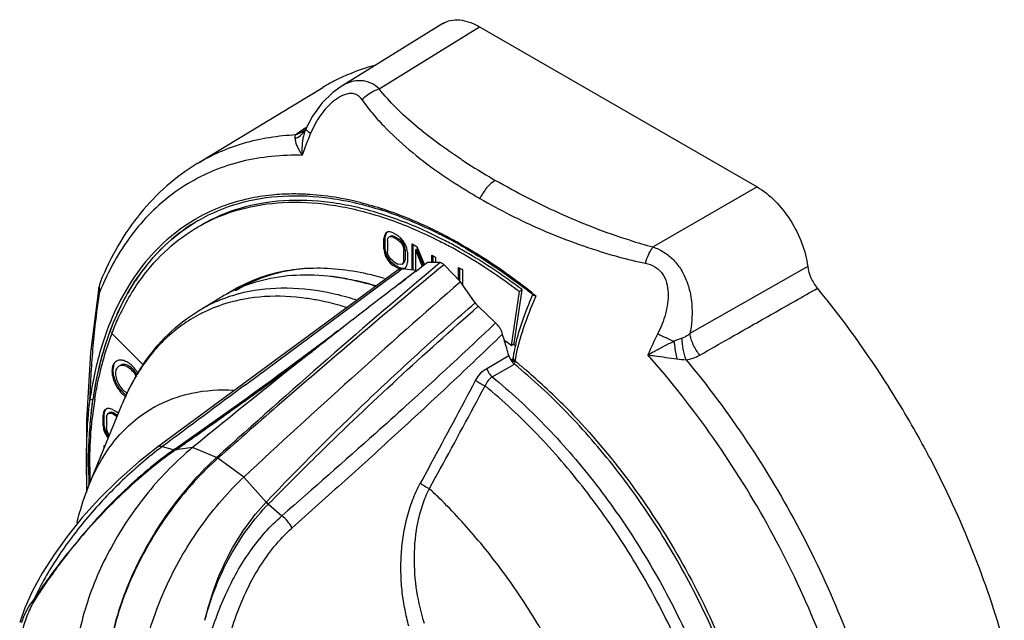
# Model space of a CAD drawing. Units: inches. Extents: x 0 to 340, y 0 to 220.
# Drawn here: x 270 to 273, y 146 to 148 of the extents above; entities that cross this region are included whole.
import ezdxf

# ---------------------------------------------------------------- set-up
doc = ezdxf.new("R2010")
doc.units = ezdxf.units.IN
doc.header["$LTSCALE"] = 18.7
doc.header["$MEASUREMENT"] = 0
doc.layers.get('0').update_dxf_attribs({"linetype": 'CONTINUOUS'})

msp = doc.modelspace()

# ---------------------------------------------------------------- linework, layer by layer
at = {"color": 7, "linetype": 'CONTINUOUS'}
for p, q in [((271.2102, 147.564), (270.9297, 147.3905)), ((271.035, 147.3839), (271.3119, 147.5551)), ((271.3119, 147.5551), (272.0776, 147.1131)), ((270.5323, 147.1773), (270.8792, 147.3876)), ((270.8325, 147.2739), (270.831, 147.2717)), ((270.832, 147.2766), (270.8348, 147.2783)), ((270.8325, 147.2737), (270.8331, 147.275)), ((270.831, 147.2717), (270.8285, 147.2692)), ((272.0776, 147.1131), (271.7908, 146.9475)), ((270.951, 147.0771), (270.949, 147.0775)), ((270.5362, 147.0207), (270.5366, 147.021)), ((270.5366, 147.021), (270.5378, 147.0217)), ((271.0494, 146.9791), (271.0478, 146.9705)), ((271.0526, 146.9849), (271.0494, 146.9791)), ((271.0529, 146.9812), (271.0494, 146.9791)), ((271.0513, 146.9726), (271.0529, 146.9812)), ((271.0591, 146.9888), (271.0526, 146.9849)), ((271.0529, 146.9812), (271.0561, 146.9869)), ((271.0656, 146.9889), (271.0591, 146.9888)), ((271.0591, 146.9716), (271.0623, 146.9755)), ((271.0623, 146.9755), (271.0659, 146.9775)), ((271.0623, 146.9755), (271.0672, 146.9765)), ((271.0737, 146.9861), (271.0656, 146.9889)), ((271.0707, 146.9785), (271.0659, 146.9775)), ((271.0672, 146.9765), (271.0707, 146.9785)), ((271.0672, 146.9765), (271.0737, 146.9747)), ((271.0772, 146.9767), (271.0707, 146.9785)), ((271.0737, 146.9861), (271.0866, 146.9786)), ((271.0772, 146.9767), (271.0737, 146.9747)), ((271.0737, 146.9747), (271.0866, 146.9672)), ((271.0772, 146.9767), (271.0902, 146.9692)), ((271.0947, 146.972), (271.0866, 146.9786)), ((271.0513, 146.9726), (271.0478, 146.9705)), ((271.0478, 146.9418), (271.0478, 146.9705)), ((271.0513, 146.9439), (271.0513, 146.9726)), ((271.0575, 146.9649), (271.0591, 146.9716)), ((271.0575, 146.9649), (271.0575, 146.9362)), ((271.0866, 146.9672), (271.0902, 146.9692)), ((271.0866, 146.9672), (271.0931, 146.9615)), ((271.0967, 146.9636), (271.0902, 146.9692)), ((271.0931, 146.9615), (271.0967, 146.9636)), ((271.0931, 146.9615), (271.098, 146.9549)), ((271.1012, 146.9645), (271.0947, 146.972)), ((271.1015, 146.9569), (271.0967, 146.9636)), ((271.098, 146.9549), (271.1015, 146.9569)), ((271.098, 146.9549), (271.1012, 146.9473)), ((271.1077, 146.9531), (271.1012, 146.9645)), ((271.1012, 146.9473), (271.1048, 146.9493)), ((271.1012, 146.9473), (271.1028, 146.9387)), ((271.1048, 146.9493), (271.1015, 146.9569)), ((271.1064, 146.9407), (271.1048, 146.9493)), ((271.1109, 146.9436), (271.1077, 146.9531)), ((271.1255, 146.8836), (271.1255, 146.9562)), ((271.1255, 146.9562), (271.1401, 146.9478)), ((271.1291, 146.8832), (271.1291, 146.9541)), ((271.1601, 146.8986), (271.1401, 146.9478)), ((271.0513, 146.9439), (271.0478, 146.9418)), ((271.0478, 146.9418), (271.0494, 146.9314)), ((271.0529, 146.9334), (271.0494, 146.9314)), ((271.0494, 146.9314), (271.0526, 146.9218)), ((271.0529, 146.9334), (271.0513, 146.9439)), ((271.0561, 146.9239), (271.0526, 146.9218)), ((271.0526, 146.9218), (271.0591, 146.9105)), ((271.0561, 146.9239), (271.0529, 146.9334)), ((271.0626, 146.9125), (271.0561, 146.9239)), ((271.0591, 146.9277), (271.0575, 146.9362)), ((271.0623, 146.9201), (271.0591, 146.9277)), ((271.0672, 146.9134), (271.0623, 146.9201)), ((271.1028, 146.9387), (271.1064, 146.9407)), ((271.1028, 146.91), (271.1028, 146.9387)), ((271.1064, 146.9407), (271.1064, 146.9121)), ((271.1126, 146.9331), (271.1109, 146.9436)), ((271.1126, 146.9331), (271.1126, 146.9044)), ((271.1388, 146.9411), (271.1353, 146.9391)), ((271.1353, 146.9391), (271.1353, 146.8823)), ((271.1353, 146.9391), (271.1534, 146.8935)), ((271.1567, 146.8961), (271.1388, 146.9411)), ((271.1806, 146.9044), (271.1806, 146.9244)), ((271.1806, 146.9244), (271.1904, 146.9188)), ((271.1842, 146.9044), (271.1842, 146.9223)), ((271.0626, 146.9125), (271.0591, 146.9105)), ((271.0591, 146.9105), (271.0656, 146.9029)), ((271.0691, 146.9049), (271.0626, 146.9125)), ((271.0691, 146.9049), (271.0656, 146.9029)), ((271.0656, 146.9029), (271.0737, 146.8963)), ((271.0737, 146.9078), (271.0672, 146.9134)), ((271.0772, 146.8983), (271.0691, 146.9049)), ((271.0737, 146.9078), (271.0866, 146.9003)), ((271.0772, 146.8983), (271.0737, 146.8963)), ((271.0866, 146.8888), (271.0737, 146.8963)), ((271.0902, 146.8909), (271.0772, 146.8983)), ((271.0931, 146.8985), (271.0866, 146.9003)), ((271.098, 146.8995), (271.0931, 146.8985)), ((271.1012, 146.9033), (271.098, 146.8995)), ((271.098, 146.8995), (271.1015, 146.9015)), ((271.1028, 146.91), (271.1012, 146.9033)), ((271.1012, 146.9033), (271.1048, 146.9054)), ((271.1015, 146.9015), (271.1048, 146.9054)), ((271.1028, 146.91), (271.1064, 146.9121)), ((271.1048, 146.9054), (271.1064, 146.9121)), ((271.1077, 146.89), (271.1109, 146.8958)), ((271.1109, 146.8958), (271.1126, 146.9044)), ((271.1422, 146.8851), (271.16, 146.8987)), ((271.16, 146.8987), (271.1674, 146.9043)), ((271.2032, 146.9045), (271.1674, 146.9043)), ((271.1904, 146.9188), (271.1904, 146.9044)), ((271.2593, 146.8512), (271.2138, 146.8984)), ((272.2174, 146.8934), (271.8926, 146.7083)), ((271.0554, 146.8554), (271.0898, 146.8809)), ((271.0902, 146.8909), (271.0866, 146.8888)), ((271.0866, 146.8888), (271.093, 146.8867)), ((271.0874, 146.8842), (271.0902, 146.8859)), ((271.0898, 146.8809), (271.0925, 146.8829)), ((271.0983, 146.8881), (271.0902, 146.8909)), ((271.0902, 146.8859), (271.0925, 146.8866)), ((271.0925, 146.8829), (271.0977, 146.8868)), ((271.0983, 146.8881), (271.0961, 146.8868)), ((271.137, 146.8823), (271.0977, 146.8867)), ((271.1048, 146.8882), (271.0983, 146.8881)), ((271.1012, 146.8861), (271.1077, 146.89)), ((271.1352, 146.8798), (271.1376, 146.8817)), ((271.137, 146.8823), (271.1388, 146.8822)), ((271.1376, 146.8817), (271.1387, 146.8825)), ((271.1387, 146.8825), (271.1422, 146.8851)), ((271.2542, 146.8565), (271.2542, 146.8909)), ((271.2542, 146.8909), (271.2648, 146.8847)), ((271.2578, 146.8528), (271.2578, 146.8888)), ((271.2648, 146.8847), (271.2648, 146.8433)), ((270.6658, 146.5669), (271.0554, 146.8554)), ((271.2997, 146.7933), (271.2593, 146.8512)), ((270.2609, 146.8351), (270.2381, 146.656)), ((270.6365, 146.8304), (270.6356, 146.8299)), ((270.6373, 146.8288), (270.6362, 146.8283)), ((271.421, 146.8241), (271.3989, 146.6756)), ((271.4073, 146.6805), (271.4295, 146.829)), ((271.421, 146.8241), (271.4295, 146.829)), ((271.4592, 146.8153), (271.4611, 146.8138)), ((271.4627, 146.8159), (271.4608, 146.8174)), ((271.4674, 146.8102), (271.468, 146.8116)), ((270.536, 146.7706), (270.5954, 146.8066)), ((271.356, 146.7376), (271.3082, 146.7835)), ((270.2836, 146.716), (270.2833, 146.7154)), ((270.2911, 146.7126), (270.2909, 146.712)), ((270.2915, 146.7123), (270.2917, 146.7129)), ((270.2971, 146.7085), (270.2974, 146.7092)), ((270.3834, 146.6224), (270.2971, 146.7085)), ((270.2976, 146.7084), (270.2978, 146.7089)), ((270.9209, 146.7161), (270.9095, 146.7075)), ((270.9332, 146.7255), (270.9353, 146.725)), ((271.3989, 146.6756), (271.4073, 146.6805)), ((271.8714, 146.6957), (271.8484, 146.6872)), ((270.2381, 146.656), (270.2275, 146.4687)), ((270.853, 146.6612), (270.8603, 146.667)), ((271.3317, 146.6123), (271.3926, 146.6477)), ((270.8244, 146.6412), (270.8211, 146.638)), ((271.3471, 146.5887), (271.4079, 146.624)), ((271.3973, 146.6382), (271.3989, 146.6369)), ((271.3989, 146.6369), (271.4001, 146.636)), ((271.4043, 146.6439), (271.4037, 146.6405)), ((271.4099, 146.6323), (271.4092, 146.6286)), ((271.4099, 146.6323), (271.4105, 146.6317)), ((271.4105, 146.6317), (271.413, 146.6297)), ((270.6785, 146.5832), (270.4236, 146.3954)), ((270.2356, 146.2936), (270.3255, 146.5137)), ((270.2744, 146.4917), (270.2728, 146.4831)), ((270.2763, 146.4851), (270.2728, 146.4831)), ((270.2776, 146.4974), (270.2744, 146.4917)), ((270.2779, 146.4937), (270.2744, 146.4917)), ((270.2763, 146.4851), (270.2779, 146.4937)), ((270.2763, 146.4564), (270.2763, 146.4851)), ((270.2841, 146.5013), (270.2776, 146.4974)), ((270.2779, 146.4937), (270.2812, 146.4995)), ((270.2825, 146.4774), (270.2841, 146.4841)), ((270.2906, 146.5014), (270.2841, 146.5013)), ((270.2841, 146.4841), (270.2873, 146.488)), ((270.2873, 146.488), (270.2909, 146.49)), ((270.2873, 146.488), (270.2922, 146.489)), ((270.2987, 146.4987), (270.2906, 146.5014)), ((270.2957, 146.4911), (270.2909, 146.49)), ((270.2922, 146.489), (270.2957, 146.4911)), ((270.2922, 146.489), (270.2987, 146.4872)), ((270.3022, 146.4892), (270.2957, 146.4911)), ((270.2987, 146.4987), (270.3117, 146.4912)), ((270.3022, 146.4892), (270.2987, 146.4872)), ((270.2987, 146.4872), (270.3117, 146.4797)), ((270.3022, 146.4892), (270.313, 146.483)), ((270.3152, 146.4883), (270.3117, 146.4912)), ((270.2275, 146.4687), (270.2267, 146.2811)), ((270.2429, 146.4732), (270.2431, 146.4748)), ((270.2728, 146.4544), (270.2728, 146.4831)), ((270.2825, 146.4774), (270.2825, 146.4488)), ((270.2763, 146.4564), (270.2728, 146.4544)), ((270.2728, 146.4544), (270.2744, 146.4439)), ((270.2779, 146.4459), (270.2744, 146.4439)), ((270.2744, 146.4439), (270.2776, 146.4344)), ((270.2779, 146.4459), (270.2763, 146.4564)), ((270.2812, 146.4364), (270.2776, 146.4344)), ((270.2776, 146.4344), (270.2841, 146.423)), ((270.2812, 146.4364), (270.2779, 146.4459)), ((270.2876, 146.425), (270.2812, 146.4364)), ((270.2841, 146.4402), (270.2825, 146.4488)), ((270.2873, 146.4326), (270.2841, 146.4402)), ((270.2906, 146.4282), (270.2873, 146.4326)), ((270.2876, 146.425), (270.2841, 146.423)), ((270.2841, 146.423), (270.287, 146.4196)), ((270.2888, 146.4237), (270.2876, 146.425)), ((270.2763, 146.3933), (270.2763, 146.3989)), ((270.2763, 146.3989), (270.2782, 146.3978)), ((270.4361, 146.3962), (270.4688, 146.3878)), ((270.4688, 146.3878), (270.4694, 146.3882)), ((270.4718, 146.3899), (270.4694, 146.3882)), ((270.4736, 146.3874), (270.473, 146.3869)), ((270.5199, 146.3937), (270.4736, 146.3874)), ((270.5863, 146.3661), (270.5199, 146.3937)), ((270.6614, 146.312), (270.59, 146.364)), ((271.1775, 146.3487), (271.167, 146.3293)), ((271.167, 146.3293), (271.1551, 146.3077)), ((271.1914, 146.313), (271.2033, 146.3347)), ((270.7232, 146.2433), (270.6614, 146.312)), ((271.1492, 146.2969), (271.1484, 146.2953)), ((271.1507, 146.2995), (271.1492, 146.2969)), ((271.1551, 146.3077), (271.1507, 146.2995)), ((271.1733, 146.2802), (271.1897, 146.3099)), ((271.1897, 146.3099), (271.1914, 146.313)), ((270.2267, 146.2811), (270.2273, 146.2699)), ((270.2272, 146.2935), (270.2273, 146.2926)), ((270.2342, 146.2906), (270.234, 146.2936)), ((270.7232, 146.2433), (270.7227, 146.2428)), ((270.7291, 146.2375), (270.7666, 146.2054))]:
    msp.add_line(p, q, dxfattribs=at)
for points in [[(270.9297, 147.3905), (270.9068, 147.374), (270.8775, 147.3451), (270.8509, 147.3087), (270.8325, 147.2739)], [(271.0874, 146.8842), (270.9047, 146.7496), (270.6785, 146.5832)], [(270.4236, 146.3954), (270.3716, 146.3545), (270.3151, 146.3044), (270.2629, 146.2526), (270.2156, 146.2002), (270.1736, 146.148), (270.1368, 146.0968), (270.105, 146.0466), (270.0783, 145.9978)], [(270.0783, 145.9978), (270.0569, 145.9512), (270.0428, 145.911)]]:
    msp.add_lwpolyline(points, dxfattribs=at)
for centre, radius, start, end in [((271.1651, 146.9116), 0.5554, 105.1175, 116.1095), ((271.1579, 146.9279), 0.5376, 116.1868, 121.2216), ((271.0025, 146.9971), 0.3273, 121.3768, 122.6163), ((270.7903, 147.2931), 0.0464, 328.0262, 335.3533), ((270.9328, 147.2308), 0.1091, 156.8636, 159.6994), ((270.8302, 147.3068), 0.0303, 273.483, 274.5212), ((270.8302, 147.3063), 0.0297, 274.5139, 278.1748), ((271.7902, 146.864), 1.0248, 157.1866, 160.8421), ((270.7884, 147.2943), 0.0487, 319.3757, 328.0182), ((270.8038, 146.5088), 0.6917, 88.473, 91.0336), ((272.1802, 148.584), 1.6704, 236.6355, 236.909), ((272.3104, 148.7886), 1.9129, 236.9882, 239.8474), ((272.4089, 148.9564), 2.1075, 239.8226, 240.0022), ((270.7902, 146.5512), 0.5418, 101.5622, 102.3811), ((270.7954, 146.5224), 0.571, 94.9303, 101.491), ((270.7992, 146.4197), 0.6739, 86.8572, 88.3552), ((270.7986, 146.4082), 0.6854, 86.5875, 86.8606), ((270.7984, 146.4044), 0.6893, 86.3225, 86.5875), ((272.7191, 149.4558), 2.76, 238.7233, 239.3703), ((270.7759, 146.2497), 0.8457, 76.8914, 78.0492), ((270.7721, 146.2335), 0.8624, 76.4407, 76.8937), ((270.7559, 146.1706), 0.9273, 72.1707, 76.3799), ((270.7354, 146.106), 0.9951, 70.7368, 72.1832), ((270.744, 146.1218), 0.9738, 71.4549, 72.3099), ((270.7299, 146.08), 1.0178, 68.7698, 71.448), ((270.7175, 146.0556), 1.0486, 68.5431, 70.7224), ((270.7748, 146.5994), 0.4911, 119.5287, 120.6017), ((270.7801, 146.5979), 0.4882, 119.9994, 121.2509), ((270.781, 146.5976), 0.4889, 120.0566, 121.2647), ((270.7772, 146.5845), 0.4833, 119.0804, 120.0012), ((270.6317, 145.8552), 1.2633, 62.6615, 63.2211), ((270.6245, 145.8473), 1.2768, 62.5313, 63.0731), ((270.625, 145.8421), 1.2781, 62.4591, 62.6622), ((270.6181, 145.8349), 1.2908, 62.3301, 62.5319), ((270.6156, 145.8243), 1.2982, 61.6411, 62.4575), ((270.6088, 145.8172), 1.3108, 61.4694, 62.3284), ((270.6195, 145.8241), 1.2793, 61.8013, 62.6092), ((270.6209, 145.8156), 1.2946, 61.0458, 62.8402), ((270.6032, 145.7939), 1.3137, 60.8316, 61.8006), ((270.5992, 145.7939), 1.3328, 60.7249, 61.6407), ((270.5929, 145.7879), 1.3441, 60.5716, 61.4693), ((270.5846, 145.7678), 1.3626, 60.1682, 60.7262), ((270.5791, 145.7635), 1.3721, 59.9996, 60.5727), ((270.5739, 145.7491), 1.3842, 59.6763, 60.1684), ((272.1221, 148.2378), 1.3322, 252.7255, 255.5994), ((270.5557, 145.7099), 1.4102, 56.3268, 60.8085), ((286.4834, 128.7721), 23.7122, 130.12094, 132.09943), ((285.9448, 129.074), 23.1238, 129.57218, 131.02941), ((270.8352, 146.2325), 0.6369, 79.9772, 84.1471), ((262.1802, 158.307), 14.5172, 307.85634, 308.09607), ((284.0905, 129.8629), 21.3873, 127.28273, 127.43557), ((270.4915, 145.6099), 1.529, 56.2693, 56.4021), ((270.452, 145.5515), 1.5995, 52.7144, 56.2542), ((270.335, 146.8224), 0.0752, 157.8429, 170.2705), ((270.991, 146.527), 0.7854, 155.9444, 157.8478), ((270.8438, 146.4693), 0.4164, 117.674, 119.8649), ((286.937, 128.8634), 23.8611, 131.07454, 133.00802), ((284.2579, 129.6451), 21.662, 127.43687, 128.03714), ((270.3861, 145.4688), 1.7218, 52.5421, 52.6792), ((270.8113, 146.4504), 0.4165, 120.0389, 121.2269), ((270.7588, 146.3978), 0.4345, 105.6639, 111.8112), ((270.812, 146.4491), 0.418, 115.2429, 120.0346), ((270.8443, 146.4685), 0.4173, 119.9987, 123.0359), ((270.813, 146.4472), 0.4201, 114.886, 115.2451), ((270.7614, 146.3887), 0.4439, 104.9246, 105.6746), ((270.3715, 145.4498), 1.7458, 51.4591, 52.5409), ((271.5004, 146.7954), 0.046, 154.8189, 156.159), ((270.3396, 145.4131), 1.797, 51.1027, 51.3222), ((270.1465, 145.1084), 2.7159, 32.3144, 39.4292), ((270.7532, 146.4121), 0.4192, 111.8284, 121.2009), ((270.7357, 146.3853), 0.4242, 107.0501, 116.6275), ((270.741, 146.1453), 0.6666, 78.823, 81.9396), ((271.3541, 146.8313), 0.0663, 214.9184, 226.1496), ((270.7315, 146.3946), 0.4141, 116.681, 117.6156), ((262.1759, 156.3998), 13.3279, 312.09012, 313.53445), ((271.2799, 146.6583), 0.11, 38.5317, 46.1718), ((261.8644, 158.72), 15.0371, 306.7019, 306.97898), ((284.393, 129.4722), 21.8814, 128.03676, 128.20342), ((266.637, 145.2635), 4.953, 16.7118, 16.9405), ((272.7756, 146.2208), 1.0872, 153.3671, 156.7838), ((272.0411, 147.156), 0.5069, 242.0856, 247.661), ((266.673, 145.2742), 4.9154, 16.2251, 16.7121), ((270.5276, 145.5296), 1.4395, 52.7551, 53.6475), ((270.5245, 145.5166), 1.4581, 52.5496, 52.8429), ((272.0166, 146.5332), 0.6223, 166.4507, 167.0688), ((284.7124, 129.0695), 22.3954, 128.23232, 129.3254), ((261.8064, 158.7977), 15.134, 306.57099, 306.70206), ((262.1136, 158.3542), 14.5979, 306.63919, 306.77513), ((271.9646, 146.5447), 0.569, 167.0228, 169.9523), ((270.3201, 146.6145), 0.0204, 108.5814, 119.9189), ((270.8532, 146.3073), 0.566, 146.1378, 148.9965), ((261.5925, 159.0876), 15.4944, 304.96447, 306.56758), ((262.3991, 157.9684), 14.1181, 305.72587, 306.64375), ((271.4415, 146.6623), 0.051, 207.4822, 218.4462), ((270.4544, 145.4502), 1.5167, 50.9829, 51.4254), ((271.4379, 146.6595), 0.0465, 218.4705, 224.3308), ((271.413, 146.6388), 0.00944, 169.9588, 179.7007), ((271.435, 146.6567), 0.0425, 224.3588, 227.2616), ((271.4324, 146.6539), 0.0386, 227.2483, 230.706), ((271.9468, 146.5366), 0.5454, 169.2339, 169.9023), ((271.9606, 146.534), 0.5594, 168.8891, 169.2353), ((270.4248, 145.4175), 1.5639, 50.5691, 50.8159), ((270.4083, 145.3974), 1.59, 49.4383, 50.5678), ((271.9736, 147.5317), 0.9007, 262.5099, 264.158), ((270.8918, 146.2849), 0.6107, 149.0635, 154.7987), ((270.3645, 145.3463), 1.6572, 47.1614, 49.4372), ((328.7357, 68.142), 97.5836, 126.518166, 126.686191), ((251.5377, 157.0478), 22.365, 331.42003, 332.08884), ((270.9351, 146.2645), 0.6586, 154.7959, 157.7681), ((252.4077, 156.6456), 21.438, 331.25171, 331.9478), ((270.303, 145.2796), 1.748, 44.5051, 47.1706), ((270.0868, 145.0697), 2.787, 28.3555, 32.3305), ((271.3336, 146.3562), 1.0969, 171.0242, 173.7906), ((286.2827, 128.6753), 23.6464, 131.01288, 131.5782), ((270.5885, 146.1913), 0.3592, 118.7251, 119.839), ((262.6238, 157.6556), 13.7329, 305.0356, 305.72688), ((262.7317, 157.502), 13.5452, 304.85907, 305.03496), ((271.0896, 145.5242), 1.0897, 126.8464, 127.3682), ((270.0894, 145.071), 2.7841, 27.6694, 28.3565), ((271.5264, 146.3518), 1.2937, 180.5208, 182.1527), ((271.6463, 146.34), 1.4103, 180.0117, 181.7519), ((271.5973, 146.3544), 1.3647, 182.1498, 182.5572), ((272.2861, 146.3504), 2.0596, 181.6065, 182.1231), ((270.1468, 145.1799), 1.5048, 45.5493, 46.9864), ((270.5941, 146.3667), 0.1868, 316.2451, 316.4687), ((270.1128, 145.9923), 0.0338, 208.4293, 213.3756), ((270.2317, 145.856), 0.1915, 158.5869, 163.7155)]:
    msp.add_arc(centre, radius, start, end, dxfattribs=at)
for points, knots in [([(271.2102, 147.564), (271.2168, 147.5681), (271.2321, 147.5741), (271.2578, 147.5751), (271.2852, 147.5687), (271.303, 147.5603), (271.3119, 147.5551)], [0, 0, 0, 0, 0.217867, 0.450549, 0.709691, 1, 1, 1, 1]), ([(271.035, 147.3839), (271.0281, 147.3902), (271.0127, 147.4011), (270.985, 147.4081), (270.9562, 147.4043), (270.9383, 147.3958), (270.9297, 147.3905)], [0, 0, 0, 0, 0.248126, 0.486801, 0.733659, 1, 1, 1, 1]), ([(270.9879, 147.3538), (270.991, 147.3574), (271.0044, 147.3706), (271.0215, 147.3801), (271.035, 147.3839)], [0, 0, 0, 0, 0.254265, 1, 1, 1, 1]), ([(271.2616, 147.1889), (271.2395, 147.2035), (271.1966, 147.2332), (271.1361, 147.2804), (271.0815, 147.3298), (271.0493, 147.3654), (271.0349, 147.3838)], [0, 0, 0, 0, 0.264706, 0.520854, 0.766719, 1, 1, 1, 1]), ([(270.9879, 147.3538), (270.9842, 147.359), (270.9772, 147.366), (270.965, 147.3706), (270.9547, 147.3713), (270.944, 147.3694), (270.929, 147.3638), (270.9107, 147.3522), (270.891, 147.3338), (270.8732, 147.3119), (270.8579, 147.2876), (270.8495, 147.2702), (270.8456, 147.2613)], [0, 0, 0, 0, 0.095483, 0.143056, 0.193118, 0.247453, 0.306015, 0.433063, 0.569144, 0.710332, 0.854333, 1, 1, 1, 1]), ([(270.9879, 147.3538), (270.9962, 147.3411), (271.0149, 147.3164), (271.0575, 147.2696), (271.1177, 147.2137), (271.1983, 147.1521), (271.2563, 147.1151), (271.2862, 147.0969)], [0, 0, 0, 0, 0.114936, 0.233279, 0.479218, 0.735435, 1, 1, 1, 1]), ([(270.805, 147.2575), (270.8064, 147.2588), (270.8132, 147.2643), (270.8204, 147.2692), (270.826, 147.2729)], [0, 0, 0, 0, 0.22418, 1, 1, 1, 1]), ([(270.8325, 147.2737), (270.8325, 147.2735), (270.8324, 147.2725), (270.8331, 147.2715), (270.8336, 147.2709)], [0, 0, 0, 0, 0.184444, 1, 1, 1, 1]), ([(270.5323, 147.1773), (270.5522, 147.1894), (270.594, 147.2111), (270.684, 147.2439), (270.7563, 147.2552), (270.805, 147.2575)], [0, 0, 0, 0, 0.244164, 0.490665, 1, 1, 1, 1]), ([(270.8026, 147.247), (270.8025, 147.248), (270.8026, 147.2516), (270.8035, 147.2553), (270.805, 147.2575)], [0, 0, 0, 0, 0.268668, 1, 1, 1, 1]), ([(270.8026, 147.247), (270.8048, 147.2478), (270.8133, 147.2516), (270.8209, 147.2574), (270.8253, 147.2626)], [0, 0, 0, 0, 0.257361, 1, 1, 1, 1]), ([(270.8026, 147.247), (270.8027, 147.2437), (270.8041, 147.2364), (270.8099, 147.2203), (270.8168, 147.2083), (270.8222, 147.2003)], [0, 0, 0, 0, 0.196186, 0.430414, 1, 1, 1, 1]), ([(270.8285, 147.2692), (270.8236, 147.2648), (270.8156, 147.2603), (270.8071, 147.2579), (270.805, 147.2575)], [0, 0, 0, 0, 0.748173, 1, 1, 1, 1]), ([(270.8305, 147.2687), (270.8286, 147.2636), (270.8222, 147.2414), (270.8211, 147.2178), (270.8222, 147.2003)], [0, 0, 0, 0, 0.236906, 1, 1, 1, 1]), ([(270.8336, 147.2709), (270.8339, 147.2706), (270.8352, 147.269), (270.8368, 147.2677), (270.838, 147.2667)], [0, 0, 0, 0, 0.200543, 1, 1, 1, 1]), ([(270.838, 147.2667), (270.8386, 147.2662), (270.841, 147.2644), (270.8436, 147.2626), (270.8456, 147.2613)], [0, 0, 0, 0, 0.21945, 1, 1, 1, 1]), ([(270.7913, 147.2004), (270.7629, 147.1999), (270.7071, 147.1953), (270.6263, 147.1772), (270.5507, 147.1478), (270.4809, 147.1076), (270.4176, 147.0569), (270.3614, 146.9961), (270.3126, 146.9258), (270.2859, 146.8741), (270.2738, 146.8471)], [0, 0, 0, 0, 0.128169, 0.252009, 0.373112, 0.493283, 0.614373, 0.738163, 0.86627, 1, 1, 1, 1]), ([(270.5323, 147.1773), (270.5028, 147.1594), (270.4464, 147.118), (270.3732, 147.0414), (270.3116, 146.9517), (270.2795, 146.8854), (270.2654, 146.8507)], [0, 0, 0, 0, 0.241305, 0.486275, 0.738275, 1, 1, 1, 1]), ([(271.3553, 147.1313), (271.351, 147.1287), (271.3425, 147.1223), (271.3309, 147.1105), (271.3208, 147.0964), (271.3153, 147.0862), (271.3129, 147.0809)], [0, 0, 0, 0, 0.22576, 0.476969, 0.740514, 1, 1, 1, 1]), ([(271.7265, 146.9657), (271.6927, 146.9762), (271.6269, 146.9993), (271.5018, 147.0521), (271.4124, 147.0982), (271.3553, 147.1312)], [0, 0, 0, 0, 0.260622, 0.513723, 1, 1, 1, 1]), ([(272.0776, 147.1131), (272.0956, 147.1027), (272.1302, 147.0746), (272.172, 147.0212), (272.203, 146.9596), (272.2148, 146.9152), (272.2174, 146.8934)], [0, 0, 0, 0, 0.233279, 0.4914, 0.754127, 1, 1, 1, 1]), ([(270.5378, 147.0217), (270.5721, 147.0413), (270.6475, 147.0728), (270.7717, 147.0925), (270.905, 147.0854), (270.9946, 147.064), (271.0399, 147.0495)], [0, 0, 0, 0, 0.229746, 0.468551, 0.723694, 1, 1, 1, 1]), ([(270.8185, 147.0934), (270.8124, 147.0935), (270.7884, 147.0939), (270.7642, 147.0929), (270.7463, 147.0913)], [0, 0, 0, 0, 0.253652, 1, 1, 1, 1]), ([(270.949, 147.0775), (270.9401, 147.0794), (270.9049, 147.0862), (270.8692, 147.0905), (270.8426, 147.0922)], [0, 0, 0, 0, 0.255868, 1, 1, 1, 1]), ([(270.6741, 147.0804), (270.6492, 147.0749), (270.6005, 147.0606), (270.5546, 147.039), (270.5328, 147.0267)], [0, 0, 0, 0, 0.503996, 1, 1, 1, 1]), ([(270.5423, 147.0069), (270.5762, 147.0258), (270.6503, 147.0558), (270.7717, 147.0746), (270.9019, 147.0676), (270.9893, 147.0469), (271.0335, 147.033)], [0, 0, 0, 0, 0.2303, 0.469536, 0.724564, 1, 1, 1, 1]), ([(271.0352, 147.04), (270.9909, 147.0536), (270.9033, 147.0735), (270.773, 147.0792), (270.6515, 147.0588), (270.5778, 147.0275), (270.5441, 147.008)], [0, 0, 0, 0, 0.275195, 0.530013, 0.769263, 1, 1, 1, 1]), ([(271.3129, 147.0809), (271.3402, 147.0656), (271.3959, 147.0352), (271.4831, 146.9939), (271.5753, 146.9574), (271.639, 146.9365), (271.6716, 146.9268)], [0, 0, 0, 0, 0.240176, 0.486398, 0.73926, 1, 1, 1, 1]), ([(271.0335, 147.033), (271.048, 147.0284), (271.1078, 147.008), (271.1656, 146.9821), (271.2081, 146.96)], [0, 0, 0, 0, 0.241166, 1, 1, 1, 1]), ([(271.2118, 146.9674), (271.1972, 146.9749), (271.1399, 147.0029), (271.0803, 147.0261), (271.0352, 147.04)], [0, 0, 0, 0, 0.25923, 1, 1, 1, 1]), ([(271.0985, 147.0288), (271.107, 147.0255), (271.1417, 147.0115), (271.1757, 146.9958), (271.2009, 146.983)], [0, 0, 0, 0, 0.244865, 1, 1, 1, 1]), ([(271.2028, 146.9857), (271.1943, 146.99), (271.161, 147.0064), (271.1268, 147.0214), (271.1011, 147.0315)], [0, 0, 0, 0, 0.255053, 1, 1, 1, 1]), ([(270.5248, 147.0221), (270.4979, 147.0061), (270.4463, 146.9685), (270.3797, 146.8974), (270.3242, 146.8124), (270.2959, 146.7492), (270.2836, 146.716)], [0, 0, 0, 0, 0.236552, 0.478981, 0.732191, 1, 1, 1, 1]), ([(270.2917, 146.7129), (270.3037, 146.7456), (270.3315, 146.8078), (270.3857, 146.8916), (270.4507, 146.962), (270.501, 146.9995), (270.5273, 147.0155)], [0, 0, 0, 0, 0.267744, 0.521034, 0.763539, 1, 1, 1, 1]), ([(270.5268, 147.0152), (270.4965, 146.9968), (270.4388, 146.9525), (270.3918, 146.8971), (270.3708, 146.8671)], [0, 0, 0, 0, 0.491891, 1, 1, 1, 1]), ([(270.3794, 146.8614), (270.4006, 146.8903), (270.4479, 146.9435), (270.5054, 146.9857), (270.5356, 147.0031)], [0, 0, 0, 0, 0.507343, 1, 1, 1, 1]), ([(271.4295, 146.829), (271.4146, 146.8403), (271.3561, 146.8832), (271.2947, 146.9222), (271.2476, 146.9483)], [0, 0, 0, 0, 0.257582, 1, 1, 1, 1]), ([(271.4608, 146.8174), (271.4449, 146.8301), (271.3822, 146.8785), (271.3161, 146.9224), (271.2652, 146.9518)], [0, 0, 0, 0, 0.257934, 1, 1, 1, 1]), ([(271.7696, 146.9025), (271.7721, 146.911), (271.7767, 146.9233), (271.7843, 146.9381), (271.7886, 146.9446), (271.7908, 146.9475)], [0, 0, 0, 0, 0.535313, 0.782797, 1, 1, 1, 1]), ([(271.7908, 146.9475), (271.8012, 146.9438), (271.8215, 146.9338), (271.8481, 146.9121), (271.8695, 146.8843), (271.885, 146.852), (271.8946, 146.817), (271.8988, 146.7806), (271.8982, 146.7442), (271.895, 146.7201), (271.8926, 146.7083)], [0, 0, 0, 0, 0.117341, 0.237382, 0.360366, 0.486277, 0.614326, 0.743402, 0.872403, 1, 1, 1, 1]), ([(271.2728, 146.9439), (271.286, 146.9361), (271.3401, 146.9033), (271.3919, 146.8671), (271.43, 146.8381)], [0, 0, 0, 0, 0.243426, 1, 1, 1, 1]), ([(271.6716, 146.9268), (271.6796, 146.9245), (271.7119, 146.9152), (271.7447, 146.9073), (271.7696, 146.9025)], [0, 0, 0, 0, 0.247032, 1, 1, 1, 1]), ([(271.2032, 146.9045), (271.2049, 146.9045), (271.209, 146.9028), (271.2121, 146.9001), (271.2138, 146.8984)], [0, 0, 0, 0, 0.423103, 1, 1, 1, 1]), ([(271.7696, 146.9025), (271.7785, 146.9006), (271.7918, 146.8957), (271.8067, 146.8847), (271.8192, 146.8708), (271.8291, 146.8489), (271.8331, 146.8204), (271.8313, 146.7913), (271.8253, 146.7626), (271.816, 146.7347), (271.808, 146.7169), (271.8038, 146.7081)], [0, 0, 0, 0, 0.120412, 0.180817, 0.241357, 0.363752, 0.488827, 0.615908, 0.74412, 0.872397, 1, 1, 1, 1]), ([(272.2174, 146.8934), (272.2187, 146.8827), (272.2253, 146.8611), (272.237, 146.8421), (272.2443, 146.8333)], [0, 0, 0, 0, 0.486465, 1, 1, 1, 1]), ([(270.3708, 146.8671), (270.3628, 146.8557), (270.3311, 146.8069), (270.3063, 146.7539), (270.2911, 146.7126)], [0, 0, 0, 0, 0.241394, 1, 1, 1, 1]), ([(271.0237, 146.8395), (270.9893, 146.85), (270.9212, 146.8657), (270.8197, 146.8725), (270.7242, 146.8613), (270.6649, 146.8415), (270.6373, 146.8288)], [0, 0, 0, 0, 0.273642, 0.52883, 0.769184, 1, 1, 1, 1]), ([(270.7732, 146.8793), (270.7493, 146.8743), (270.7027, 146.8606), (270.659, 146.8391), (270.6385, 146.8267)], [0, 0, 0, 0, 0.504258, 1, 1, 1, 1]), ([(270.9422, 146.8833), (270.9159, 146.8867), (270.864, 146.8903), (270.7878, 146.8846), (270.7161, 146.8678), (270.6715, 146.8491), (270.6504, 146.838)], [0, 0, 0, 0, 0.265575, 0.518521, 0.762017, 1, 1, 1, 1]), ([(270.8324, 146.8878), (270.8274, 146.8874), (270.8075, 146.8855), (270.7878, 146.8824), (270.7732, 146.8793)], [0, 0, 0, 0, 0.253094, 1, 1, 1, 1]), ([(271.0499, 146.8602), (271.0409, 146.8629), (271.0054, 146.8726), (270.9693, 146.8797), (270.9422, 146.8833)], [0, 0, 0, 0, 0.257033, 1, 1, 1, 1]), ([(271.0925, 146.8866), (271.0929, 146.8867), (271.0946, 146.8869), (271.0964, 146.8869), (271.0977, 146.8867)], [0, 0, 0, 0, 0.23485, 1, 1, 1, 1]), ([(270.2654, 146.8507), (270.2649, 146.8495), (270.2631, 146.8445), (270.2623, 146.8392), (270.2622, 146.8353)], [0, 0, 0, 0, 0.248229, 1, 1, 1, 1]), ([(270.2974, 146.7092), (270.3028, 146.7232), (270.3251, 146.7764), (270.3541, 146.8269), (270.3794, 146.8614)], [0, 0, 0, 0, 0.259428, 1, 1, 1, 1]), ([(270.946, 146.8597), (270.9526, 146.8586), (270.9794, 146.8534), (271.0059, 146.8467), (271.0257, 146.8409)], [0, 0, 0, 0, 0.244977, 1, 1, 1, 1]), ([(270.2368, 146.5285), (270.2377, 146.5525), (270.2402, 146.6008), (270.2455, 146.6739), (270.253, 146.7482), (270.2598, 146.798), (270.2636, 146.8231)], [0, 0, 0, 0, 0.24329, 0.490677, 0.742762, 1, 1, 1, 1]), ([(270.2636, 146.8231), (270.2625, 146.825), (270.2608, 146.8288), (270.2606, 146.8331), (270.2609, 146.8351)], [0, 0, 0, 0, 0.521973, 1, 1, 1, 1]), ([(270.2622, 146.8353), (270.2622, 146.8343), (270.2623, 146.8302), (270.2629, 146.8261), (270.2636, 146.8231)], [0, 0, 0, 0, 0.245457, 1, 1, 1, 1]), ([(270.8345, 146.8053), (270.7961, 146.8107), (270.7206, 146.8145), (270.6459, 146.8016), (270.6113, 146.7909)], [0, 0, 0, 0, 0.516666, 1, 1, 1, 1]), ([(270.892, 146.8215), (270.8502, 146.8298), (270.7678, 146.8383), (270.6853, 146.8278), (270.6471, 146.8177)], [0, 0, 0, 0, 0.519002, 1, 1, 1, 1]), ([(270.9735, 146.8005), (270.9667, 146.8027), (270.9398, 146.8108), (270.9125, 146.8175), (270.892, 146.8215)], [0, 0, 0, 0, 0.255257, 1, 1, 1, 1]), ([(271.4116, 146.679), (271.417, 146.7013), (271.4307, 146.7471), (271.4484, 146.7914), (271.4583, 146.814)], [0, 0, 0, 0, 0.482371, 1, 1, 1, 1]), ([(271.4116, 146.6418), (271.4171, 146.6695), (271.4327, 146.7268), (271.4546, 146.7819), (271.4674, 146.8102)], [0, 0, 0, 0, 0.475802, 1, 1, 1, 1]), ([(271.4681, 146.8116), (271.4667, 146.8118), (271.4643, 146.8122), (271.4619, 146.8131), (271.4611, 146.8138)], [0, 0, 0, 0, 0.562785, 1, 1, 1, 1]), ([(271.9195, 146.6488), (271.9465, 146.6642), (272.0141, 146.7028), (272.1224, 146.7641), (272.2037, 146.8102), (272.2443, 146.8333)], [0, 0, 0, 0, 0.249931, 0.624963, 1, 1, 1, 1]), ([(270.7232, 146.2433), (270.8144, 146.3389), (270.9547, 146.4798), (271.1491, 146.661), (271.249, 146.7497), (271.2997, 146.7933)], [0, 0, 0, 0, 0.497395, 0.748106, 1, 1, 1, 1]), ([(270.7296, 146.238), (270.7756, 146.2849), (270.9632, 146.4723), (271.1582, 146.6521), (271.3082, 146.7835)], [0, 0, 0, 0, 0.248036, 1, 1, 1, 1]), ([(270.9458, 146.7801), (270.9395, 146.782), (270.9145, 146.7894), (270.8892, 146.7955), (270.8702, 146.7993)], [0, 0, 0, 0, 0.254915, 1, 1, 1, 1]), ([(270.5395, 146.7615), (270.5225, 146.7526), (270.4894, 146.7322), (270.4285, 146.6817), (270.3907, 146.6344), (270.3695, 146.6002)], [0, 0, 0, 0, 0.243993, 0.490201, 1, 1, 1, 1]), ([(270.3832, 146.6227), (270.4033, 146.6526), (270.449, 146.7082), (270.5059, 146.7523), (270.536, 146.7706)], [0, 0, 0, 0, 0.505752, 1, 1, 1, 1]), ([(270.2833, 146.7154), (270.278, 146.7009), (270.2575, 146.64), (270.2439, 146.5768), (270.2368, 146.5285)], [0, 0, 0, 0, 0.240367, 1, 1, 1, 1]), ([(270.2392, 146.4754), (270.2413, 146.4966), (270.2514, 146.5769), (270.2708, 146.6562), (270.2915, 146.7123)], [0, 0, 0, 0, 0.262538, 1, 1, 1, 1]), ([(270.2909, 146.712), (270.2856, 146.6976), (270.2653, 146.6372), (270.2519, 146.5746), (270.2449, 146.5268)], [0, 0, 0, 0, 0.240381, 1, 1, 1, 1]), ([(270.2501, 146.5273), (270.2526, 146.5433), (270.2639, 146.6048), (270.281, 146.6653), (270.2976, 146.7084)], [0, 0, 0, 0, 0.260089, 1, 1, 1, 1]), ([(271.375, 146.7067), (271.3277, 146.6607), (271.2323, 146.5699), (271.0874, 146.4356), (270.9412, 146.3029), (270.8432, 146.2152), (270.7941, 146.1714)], [0, 0, 0, 0, 0.250425, 0.50044, 0.750228, 1, 1, 1, 1]), ([(271.3659, 146.7268), (271.3669, 146.7252), (271.3705, 146.7188), (271.3734, 146.7119), (271.375, 146.7067)], [0, 0, 0, 0, 0.253793, 1, 1, 1, 1]), ([(271.8926, 146.7083), (271.8911, 146.7069), (271.8846, 146.7017), (271.8772, 146.6977), (271.8714, 146.6957)], [0, 0, 0, 0, 0.255197, 1, 1, 1, 1]), ([(271.9195, 146.6488), (271.916, 146.6531), (271.9095, 146.6623), (271.9015, 146.6772), (271.8957, 146.6927), (271.8933, 146.7032), (271.8926, 146.7083)], [0, 0, 0, 0, 0.25197, 0.512631, 0.766563, 1, 1, 1, 1]), ([(271.7765, 146.6493), (271.782, 146.6527), (271.7965, 146.661), (271.8205, 146.6738), (271.839, 146.6827), (271.8484, 146.6872)], [0, 0, 0, 0, 0.239793, 0.615818, 1, 1, 1, 1]), ([(271.8484, 146.6872), (271.8488, 146.6831), (271.8506, 146.6669), (271.8534, 146.6507), (271.8562, 146.6387)], [0, 0, 0, 0, 0.24801, 1, 1, 1, 1]), ([(271.8819, 146.6357), (271.8782, 146.6451), (271.8729, 146.665), (271.8712, 146.6854), (271.8714, 146.6957)], [0, 0, 0, 0, 0.49638, 1, 1, 1, 1]), ([(271.3926, 146.6477), (271.3928, 146.6469), (271.3938, 146.6439), (271.3951, 146.6409), (271.3962, 146.6388)], [0, 0, 0, 0, 0.244113, 1, 1, 1, 1]), ([(271.7765, 146.6493), (271.7829, 146.6484), (271.8095, 146.6448), (271.836, 146.6414), (271.8562, 146.6387)], [0, 0, 0, 0, 0.243068, 1, 1, 1, 1]), ([(272.3351, 145.6272), (272.3095, 145.7196), (272.2457, 145.904), (272.1187, 146.1697), (271.9628, 146.4213), (271.8411, 146.5765), (271.7765, 146.6493)], [0, 0, 0, 0, 0.245077, 0.497439, 0.751105, 1, 1, 1, 1]), ([(271.8819, 146.6357), (271.8886, 146.6368), (271.9016, 146.64), (271.9137, 146.6456), (271.9194, 146.6488)], [0, 0, 0, 0, 0.509477, 1, 1, 1, 1]), ([(270.3099, 146.6321), (270.308, 146.631), (270.3043, 146.6279), (270.3003, 146.6214), (270.298, 146.6135), (270.2975, 146.6077), (270.2975, 146.6047)], [0, 0, 0, 0, 0.217725, 0.450868, 0.710464, 1, 1, 1, 1]), ([(270.301, 146.6067), (270.301, 146.608), (270.3012, 146.6127), (270.302, 146.6175), (270.3032, 146.6208)], [0, 0, 0, 0, 0.266356, 1, 1, 1, 1]), ([(270.3272, 146.6343), (270.326, 146.6345), (270.3215, 146.6352), (270.3168, 146.6349), (270.3136, 146.6338)], [0, 0, 0, 0, 0.268341, 1, 1, 1, 1]), ([(270.3174, 146.6191), (270.319, 146.6201), (270.3227, 146.6214), (270.3289, 146.6213), (270.3355, 146.6194), (270.3448, 146.6144), (270.3556, 146.6043), (270.3622, 146.5942), (270.3649, 146.5885)], [0, 0, 0, 0, 0.089473, 0.186159, 0.294771, 0.416965, 0.69601, 1, 1, 1, 1]), ([(270.3672, 146.593), (270.3644, 146.5983), (270.3578, 146.6078), (270.3472, 146.6172), (270.3383, 146.6217), (270.332, 146.6234), (270.3261, 146.6233), (270.3225, 146.6221), (270.321, 146.6212)], [0, 0, 0, 0, 0.30532, 0.583061, 0.704566, 0.812896, 0.909846, 1, 1, 1, 1]), ([(270.3698, 146.5977), (270.3646, 146.6067), (270.355, 146.6189), (270.3393, 146.6301), (270.3311, 146.6334), (270.3272, 146.6343)], [0, 0, 0, 0, 0.546589, 0.789047, 1, 1, 1, 1]), ([(271.4092, 146.6286), (271.4075, 146.63), (271.4048, 146.633), (271.4035, 146.637), (271.4035, 146.6389)], [0, 0, 0, 0, 0.535982, 1, 1, 1, 1]), ([(271.4043, 146.6439), (271.4039, 146.6419), (271.4048, 146.6372), (271.408, 146.6338), (271.4099, 146.6323)], [0, 0, 0, 0, 0.459223, 1, 1, 1, 1]), ([(272.1119, 145.2183), (272.1119, 145.2787), (272.1024, 145.404), (272.0636, 145.5937), (272.0011, 145.7872), (271.9165, 145.9791), (271.8122, 146.1638), (271.6913, 146.3361), (271.5572, 146.4911), (271.4586, 146.5825), (271.4079, 146.624)], [0, 0, 0, 0, 0.112096, 0.232172, 0.358447, 0.488706, 0.620494, 0.751262, 0.878518, 1, 1, 1, 1]), ([(271.8819, 146.6357), (271.9418, 146.5637), (272.0546, 146.4121), (272.1995, 146.1687), (272.3179, 145.9138), (272.3781, 145.7376), (272.4025, 145.6494)], [0, 0, 0, 0, 0.250264, 0.503871, 0.755512, 1, 1, 1, 1]), ([(270.2975, 146.6047), (270.2975, 146.6033), (270.2977, 146.5978), (270.2986, 146.5923), (270.2996, 146.5882)], [0, 0, 0, 0, 0.237126, 1, 1, 1, 1]), ([(270.3017, 146.598), (270.3016, 146.5987), (270.3012, 146.6016), (270.301, 146.6045), (270.301, 146.6067)], [0, 0, 0, 0, 0.25772, 1, 1, 1, 1]), ([(270.3032, 146.5901), (270.303, 146.5907), (270.3024, 146.5934), (270.3019, 146.596), (270.3017, 146.598)], [0, 0, 0, 0, 0.254865, 1, 1, 1, 1]), ([(270.3081, 146.5985), (270.3081, 146.6008), (270.3085, 146.6052), (270.3102, 146.6111), (270.3132, 146.6159), (270.3159, 146.6183), (270.3174, 146.6191)], [0, 0, 0, 0, 0.289381, 0.549117, 0.782316, 1, 1, 1, 1]), ([(270.3411, 146.5428), (270.3365, 146.5453), (270.3276, 146.5524), (270.3173, 146.5662), (270.3102, 146.5819), (270.3081, 146.5932), (270.3081, 146.5985)], [0, 0, 0, 0, 0.234893, 0.497607, 0.761604, 1, 1, 1, 1]), ([(270.3695, 146.6002), (270.3653, 146.5935), (270.3488, 146.5656), (270.3348, 146.5363), (270.3255, 146.5137)], [0, 0, 0, 0, 0.244213, 1, 1, 1, 1]), ([(271.3011, 146.5787), (271.3048, 146.5857), (271.3134, 146.5986), (271.3253, 146.6087), (271.3317, 146.6123)], [0, 0, 0, 0, 0.519074, 1, 1, 1, 1]), ([(271.3317, 146.6123), (271.3331, 146.6077), (271.3372, 146.599), (271.3435, 146.5916), (271.3471, 146.5887)], [0, 0, 0, 0, 0.509911, 1, 1, 1, 1]), ([(270.2996, 146.5882), (270.3023, 146.5771), (270.3096, 146.5612), (270.3235, 146.5437), (270.3318, 146.5365), (270.3362, 146.5336)], [0, 0, 0, 0, 0.509943, 0.76456, 1, 1, 1, 1]), ([(270.3379, 146.5369), (270.3294, 146.5431), (270.3148, 146.5595), (270.3058, 146.5795), (270.3032, 146.5901)], [0, 0, 0, 0, 0.491197, 1, 1, 1, 1]), ([(271.3272, 146.5638), (271.3223, 146.5656), (271.3133, 146.57), (271.3048, 146.5756), (271.3011, 146.5787)], [0, 0, 0, 0, 0.515676, 1, 1, 1, 1]), ([(271.3471, 146.5887), (271.3426, 146.5861), (271.3344, 146.5786), (271.3293, 146.569), (271.3272, 146.5638)], [0, 0, 0, 0, 0.481902, 1, 1, 1, 1]), ([(271.3471, 146.5887), (271.3978, 146.5473), (271.4962, 146.4559), (271.6303, 146.3011), (271.7511, 146.129), (271.8554, 145.9444), (271.9399, 145.7527), (272.0025, 145.5593), (272.0412, 145.3697), (272.0508, 145.2446), (272.0508, 145.1842)], [0, 0, 0, 0, 0.121461, 0.248707, 0.379473, 0.511264, 0.641531, 0.767816, 0.887899, 1, 1, 1, 1]), ([(270.4159, 146.5063), (270.4317, 146.5149), (270.465, 146.53), (270.5372, 146.5507), (270.5948, 146.5543), (270.6332, 146.5522)], [0, 0, 0, 0, 0.241061, 0.486166, 1, 1, 1, 1]), ([(272.0203, 145.1742), (272.0203, 145.2339), (272.0109, 145.3575), (271.9728, 145.5448), (271.9112, 145.7358), (271.828, 145.9253), (271.7254, 146.1079), (271.6064, 146.2783), (271.4743, 146.4318), (271.3772, 146.5226), (271.3272, 146.5638)], [0, 0, 0, 0, 0.112053, 0.232057, 0.358252, 0.488442, 0.620194, 0.750985, 0.878337, 1, 1, 1, 1]), ([(270.2368, 146.5285), (270.2311, 146.4911), (270.226, 146.4126), (270.2261, 146.3341), (270.2272, 146.2935)], [0, 0, 0, 0, 0.482512, 1, 1, 1, 1]), ([(270.2368, 146.5285), (270.2379, 146.5267), (270.2414, 146.5256), (270.2442, 146.5264), (270.2449, 146.5268)], [0, 0, 0, 0, 0.715601, 1, 1, 1, 1]), ([(270.2392, 146.4754), (270.2395, 146.4797), (270.241, 146.4969), (270.243, 146.514), (270.2449, 146.5268)], [0, 0, 0, 0, 0.251402, 1, 1, 1, 1]), ([(270.2356, 146.2936), (270.2449, 146.3164), (270.266, 146.3596), (270.3064, 146.4176), (270.3542, 146.4662), (270.3907, 146.4919), (270.4098, 146.5029)], [0, 0, 0, 0, 0.266248, 0.51902, 0.762054, 1, 1, 1, 1]), ([(271.1096, 146.5093), (271.0813, 146.4837), (270.9677, 146.3815), (270.853, 146.2807), (270.7666, 146.2054)], [0, 0, 0, 0, 0.249941, 1, 1, 1, 1]), ([(271.5497, 146.5049), (271.6084, 146.4452), (271.7194, 146.3155), (271.8615, 146.1014), (271.9773, 145.8717), (272.0351, 145.7109), (272.058, 145.6301)], [0, 0, 0, 0, 0.246129, 0.499657, 0.75336, 1, 1, 1, 1]), ([(270.2328, 146.3401), (270.2326, 146.363), (270.2335, 146.4082), (270.237, 146.4533), (270.2392, 146.4754)], [0, 0, 0, 0, 0.507908, 1, 1, 1, 1]), ([(270.236, 146.3397), (270.236, 146.3511), (270.2366, 146.3957), (270.2394, 146.4402), (270.2429, 146.4732)], [0, 0, 0, 0, 0.255687, 1, 1, 1, 1]), ([(270.4282, 146.3902), (270.3928, 146.3632), (270.3414, 146.3188), (270.2771, 146.2542), (270.2154, 146.185), (270.1596, 146.1117), (270.1124, 146.0349), (270.0921, 145.9958), (270.0831, 145.9762)], [0, 0, 0, 0, 0.245829, 0.373797, 0.502753, 0.757395, 0.880781, 1, 1, 1, 1]), ([(270.473, 146.3869), (270.4473, 146.3691), (270.3968, 146.3305), (270.3251, 146.2664), (270.2568, 146.1977), (270.214, 146.1491), (270.1935, 146.1245)], [0, 0, 0, 0, 0.243811, 0.495699, 0.749763, 1, 1, 1, 1]), ([(270.4688, 146.3878), (270.4434, 146.37), (270.3935, 146.3315), (270.3226, 146.2677), (270.2555, 146.1984), (270.2137, 146.1494), (270.1936, 146.1245)], [0, 0, 0, 0, 0.242857, 0.494322, 0.748743, 1, 1, 1, 1]), ([(270.5199, 146.3936), (270.4978, 146.3755), (270.4549, 146.336), (270.3757, 146.2474), (270.2915, 146.1231), (270.2326, 145.9869), (270.2044, 145.8774), (270.1973, 145.8238), (270.1959, 145.7979)], [0, 0, 0, 0, 0.123428, 0.251288, 0.512596, 0.767701, 0.887762, 1, 1, 1, 1]), ([(270.4236, 146.3954), (270.4251, 146.3965), (270.4295, 146.3978), (270.4338, 146.3969), (270.4361, 146.3962)], [0, 0, 0, 0, 0.445723, 1, 1, 1, 1]), ([(270.4688, 146.3878), (270.4691, 146.3876), (270.4705, 146.3871), (270.4719, 146.3869), (270.473, 146.3869)], [0, 0, 0, 0, 0.280649, 1, 1, 1, 1]), ([(270.4736, 146.3874), (270.4733, 146.3873), (270.4718, 146.3874), (270.4705, 146.3878), (270.4694, 146.3882)], [0, 0, 0, 0, 0.222299, 1, 1, 1, 1]), ([(270.5863, 146.3662), (270.5643, 146.3463), (270.5218, 146.3035), (270.4636, 146.2324), (270.4113, 146.1546), (270.3661, 146.0719), (270.3293, 145.9864), (270.3022, 145.9003), (270.2858, 145.8162), (270.2823, 145.7607), (270.2829, 145.7341)], [0, 0, 0, 0, 0.123181, 0.251202, 0.382078, 0.513605, 0.643508, 0.769345, 0.888826, 1, 1, 1, 1]), ([(270.59, 146.364), (270.5448, 146.324), (270.4615, 146.232), (270.38, 146.0999), (270.3303, 145.9859), (270.3028, 145.9), (270.2861, 145.816), (270.2824, 145.7607), (270.2829, 145.734)], [0, 0, 0, 0, 0.25151, 0.513857, 0.643749, 0.769536, 0.889017, 1, 1, 1, 1]), ([(270.59, 146.364), (270.5896, 146.3643), (270.5885, 146.365), (270.5872, 146.3657), (270.5863, 146.3661)], [0, 0, 0, 0, 0.274994, 1, 1, 1, 1]), ([(272.76, 145.8499), (272.7357, 145.9376), (272.6762, 146.1129), (272.5986, 146.2809), (272.5551, 146.3639)], [0, 0, 0, 0, 0.492782, 1, 1, 1, 1]), ([(270.3705, 145.6954), (270.3706, 145.7205), (270.3747, 145.7729), (270.3904, 145.8528), (270.4154, 145.9354), (270.4495, 146.0186), (270.4923, 146.0998), (270.5425, 146.1772), (270.5985, 146.2487), (270.6399, 146.292), (270.6613, 146.312)], [0, 0, 0, 0, 0.108039, 0.225029, 0.349112, 0.478284, 0.610474, 0.74322, 0.873906, 1, 1, 1, 1]), ([(271.1166, 145.9007), (271.1127, 145.9157), (271.1054, 145.9464), (271.0979, 145.9939), (271.0944, 146.0436), (271.0949, 146.0947), (271.1, 146.1466), (271.1101, 146.1982), (271.1257, 146.2484), (271.14, 146.2803), (271.1484, 146.2953)], [0, 0, 0, 0, 0.11466, 0.23347, 0.356483, 0.482905, 0.61183, 0.742065, 0.872167, 1, 1, 1, 1]), ([(271.1733, 146.2802), (271.1687, 146.2822), (271.16, 146.2868), (271.1519, 146.2923), (271.1484, 146.2953)], [0, 0, 0, 0, 0.52269, 1, 1, 1, 1]), ([(270.201, 146.1861), (270.2032, 146.1953), (270.2127, 146.2317), (270.2249, 146.2674), (270.2355, 146.2935)], [0, 0, 0, 0, 0.251989, 1, 1, 1, 1]), ([(271.1597, 145.908), (271.1507, 145.937), (271.1365, 145.9979), (271.1292, 146.0929), (271.1371, 146.1738), (271.1539, 146.2364), (271.1661, 146.2661), (271.1733, 146.2802)], [0, 0, 0, 0, 0.239766, 0.490769, 0.747498, 0.875265, 1, 1, 1, 1]), ([(270.554, 145.9167), (270.5613, 145.9482), (270.5796, 146.0096), (270.6171, 146.0967), (270.665, 146.1749), (270.7027, 146.2215), (270.7227, 146.2428)], [0, 0, 0, 0, 0.261038, 0.516827, 0.764254, 1, 1, 1, 1]), ([(270.7227, 146.2428), (270.7232, 146.2423), (270.7252, 146.2404), (270.7274, 146.2387), (270.7291, 146.2375)], [0, 0, 0, 0, 0.25313, 1, 1, 1, 1]), ([(270.7296, 146.238), (270.729, 146.2384), (270.7268, 146.24), (270.7247, 146.2418), (270.7232, 146.2433)], [0, 0, 0, 0, 0.244415, 1, 1, 1, 1]), ([(271.7122, 145.1265), (271.7122, 145.1736), (271.7055, 145.2707), (271.6781, 145.4182), (271.6337, 145.5692), (271.5732, 145.7201), (271.4981, 145.8674), (271.4101, 146.0077), (271.3114, 146.1376), (271.2384, 146.217), (271.2006, 146.2541)], [0, 0, 0, 0, 0.11128, 0.229888, 0.354421, 0.483151, 0.614125, 0.745287, 0.874558, 1, 1, 1, 1]), ([(270.554, 145.9167), (270.5619, 145.9479), (270.5815, 146.0087), (270.6216, 146.094), (270.6704, 146.171), (270.7088, 146.2168), (270.7291, 146.2375)], [0, 0, 0, 0, 0.261153, 0.51706, 0.764389, 1, 1, 1, 1]), ([(270.5345, 145.7161), (270.5376, 145.7394), (270.5454, 145.786), (270.5622, 145.8551), (270.5838, 145.923), (270.6189, 146.0097), (270.6743, 146.1089), (270.7338, 146.1771), (270.7666, 146.2054)], [0, 0, 0, 0, 0.127461, 0.256503, 0.385794, 0.514262, 0.764383, 1, 1, 1, 1]), ([(270.7941, 146.1714), (270.791, 146.178), (270.7829, 146.1903), (270.7725, 146.2008), (270.7666, 146.2054)], [0, 0, 0, 0, 0.491836, 1, 1, 1, 1]), ([(270.5904, 145.6173), (270.5893, 145.6292), (270.5888, 145.6539), (270.5902, 145.6913), (270.5936, 145.7296), (270.6006, 145.7813), (270.6136, 145.8457), (270.636, 145.9211), (270.6651, 145.9933), (270.7119, 146.081), (270.7583, 146.1395), (270.7941, 146.1714)], [0, 0, 0, 0, 0.05913, 0.121374, 0.184928, 0.249262, 0.379088, 0.509026, 0.637506, 0.763077, 1, 1, 1, 1]), ([(270.1935, 146.1245), (270.1831, 146.1121), (270.1443, 146.0642), (270.1081, 146.0142), (270.0831, 145.9762)], [0, 0, 0, 0, 0.262561, 1, 1, 1, 1]), ([(270.1935, 146.1245), (270.1833, 146.1119), (270.1587, 146.0805), (270.1222, 146.0303), (270.0966, 145.9924), (270.0846, 145.9737)], [0, 0, 0, 0, 0.262416, 0.642154, 1, 1, 1, 1]), ([(270.0846, 145.9737), (270.0803, 145.9675), (270.0735, 145.9539), (270.0645, 145.9333), (270.0565, 145.9124), (270.0523, 145.8982), (270.0508, 145.891)], [0, 0, 0, 0, 0.252675, 0.505254, 0.753337, 1, 1, 1, 1]), ([(270.0831, 145.9762), (270.077, 145.9687), (270.0656, 145.9527), (270.057, 145.935), (270.0534, 145.9259)], [0, 0, 0, 0, 0.496172, 1, 1, 1, 1])]:
    msp.add_open_spline(points, degree=3, knots=knots, dxfattribs=at)

doc.saveas('drawing.dxf')
